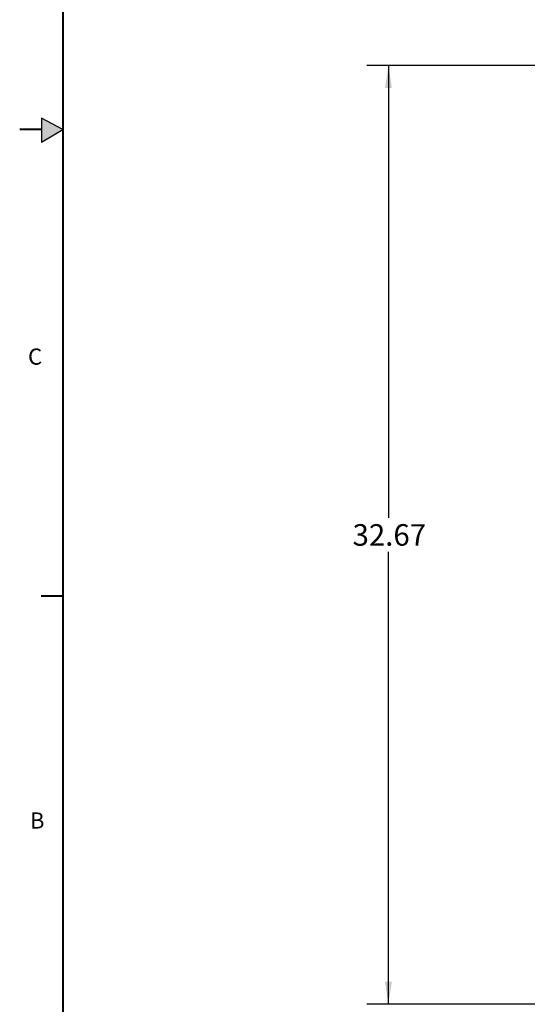
# Model space of a CAD drawing. Units: inches. Extents: x 2 to 174, y 1 to 135.
# Drawn here: x 2 to 26, y 28 to 73 of the extents above; entities that cross this region are included whole.
import ezdxf

# ---------------------------------------------------------------- set-up
doc = ezdxf.new("R2010")
doc.units = ezdxf.units.IN
doc.header["$LTSCALE"] = 8
doc.header["$MEASUREMENT"] = 0
doc.layers.add('BORDER', color=7, linetype='Continuous', lineweight=40)
doc.layers.add('DIMENSION', color=7, linetype='Continuous')
doc.layers.add('FORMAT', color=7, linetype='Continuous')
doc.styles.add('SLDTEXTSTYLE0', font='TXT', dxfattribs={"width": 0.75})
doc.dimstyles.new('SLDDIMSTYLE0', dxfattribs={"dimtxt": 1, "dimasz": 1.04, "dimexe": 0, "dimexo": 0.0625, "dimgap": 0.25, "dimtad": 0, "dimtih": 1, "dimtoh": 1, "dimlfac": 0.75, "dimrnd": 1e-09, "dimzin": 12, "dimdsep": 46, "dimtxsty": 'SLDTEXTSTYLE0', "dimsah": 1, "dimcen": 0.09, "dimadec": 0, "dimazin": 3, "dimtfac": 1, "dimtofl": 0, "dimtmove": 0, "dimatfit": 3, "dimfxl": 0, "dimfrac": 2, "dimtolj": 1, "dimtzin": 12, "dimarcsym": 0})

# ---------------------------------------------------------------- blocks, each defined once
blk = doc.blocks.new('_D')
at = {"layer": 'DIMENSION'}
for p, q in [((28.516, 71.248), (18.276, 71.248)), ((19.276, 71.248), (19.276, 50.258)), ((19.276, 27.682), (19.276, 48.672)), ((27.872, 27.682), (18.276, 27.682))]:
    blk.add_line(p, q, dxfattribs=at)
for points in [[(19.276, 71.248), (19.116, 70.208), (19.436, 70.208)], [(19.276, 27.682), (19.436, 28.722), (19.116, 28.722)]]:
    blk.add_solid(points, dxfattribs=at)
at = {"layer": 'DIMENSION', "insert": (17.614, 49.961), "char_height": 1, "attachment_point": 1, "style": 'SLDTEXTSTYLE0'}
blk.add_mtext('32.67', dxfattribs=at)

msp = doc.modelspace()

# ---------------------------------------------------------------- hatches: boundary and pattern name
at = {"layer": 'FORMAT'}
msp.add_hatch(color=256, dxfattribs=at).paths.add_polyline_path([(3.191, 67.699), (4.183, 68.285), (3.191, 68.809)], flags=0)

# ---------------------------------------------------------------- linework, layer by layer
at = {"layer": 'BORDER'}
for p, q in [((4.183, 133.285), (4.183, 3.285)), ((3.191, 68.285), (2.183, 68.285)), ((4.183, 46.621), (3.183, 46.621))]:
    msp.add_line(p, q, dxfattribs=at)
at = {"layer": 'FORMAT'}
for p, q in [((3.191, 68.809), (3.191, 67.699)), ((4.183, 68.285), (3.191, 68.809)), ((3.191, 67.699), (4.183, 68.285))]:
    msp.add_line(p, q, dxfattribs=at)

# ---------------------------------------------------------------- texts
at = {"layer": 'BORDER', "color": 7, "char_height": 0.75, "attachment_point": 1, "style": 'SLDTEXTSTYLE0'}
for s, insert in [('C', (2.57, 58.114)), ('B', (2.658, 36.583))]:
    msp.add_mtext(s, dxfattribs=dict(at, insert=insert))

# ---------------------------------------------------------------- dimensions: what is measured, and where the dimension line sits
at = {"layer": 'DIMENSION'}
dim = msp.add_linear_dim(base=(19.276, 27.682), p1=(28.916, 71.248), p2=(28.272, 27.682), angle=90, dimstyle='SLDDIMSTYLE0', dxfattribs=at)
dim.commit()
dim.dimension.update_dxf_attribs({"geometry": '_D', "text_midpoint": (19.276, 49.465), "dimtype": 160})

doc.saveas('drawing.dxf')
